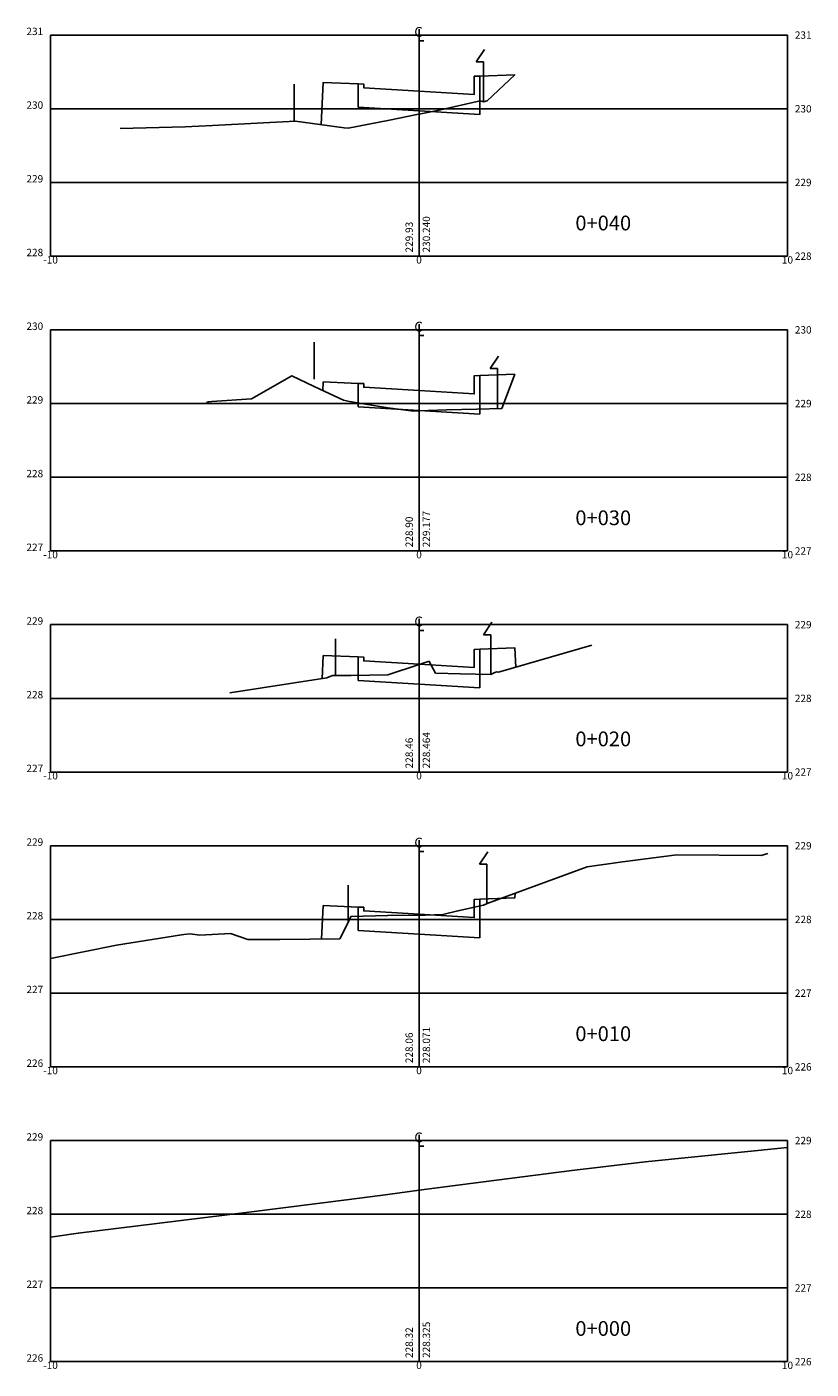
# Model space of a CAD drawing. Extents: x -11 to 11, y 0 to 143.
# Drawn here: x -11 to 11, y 0 to 36 of the extents above; entities that cross this region are included whole.
import ezdxf
from ezdxf.enums import TextEntityAlignment as Align

# ---------------------------------------------------------------- set-up
doc = ezdxf.new("R2010")
doc.units = 0
doc.header["$LTSCALE"] = 10
doc.header["$MEASUREMENT"] = 0
doc.layers.get('0').update_dxf_attribs({"linetype": 'CONTINUOUS'})
for name, color, linetype in [('CASA', 161, 'CONTINUOUS'), ('CERCA', 7, 'CERCA'), ('MURO', 106, 'TRACKS'), ('XDATUM', 5, 'CONTINUOUS'), ('XEG', 3, 'CONTINUOUS'), ('XFG', 6, 'CONTINUOUS'), ('XGRID', 1, 'CONTINUOUS'), ('XGRIDT', 2, 'CONTINUOUS')]:
    doc.layers.add(name, color=color, linetype=linetype)
doc.styles.add('2MM', font='simplex.shx', dxfattribs={"height": 0.4})
doc.styles.add('S8', font='simplex', dxfattribs={"height": 0.000100095})
doc.linetypes.add('CERCA', pattern='A,0.5,-1e-05,["X",STANDARD,S=0.1,R=0,X=-0.05,Y=-0.05],0', length=0.50001)
doc.linetypes.add('TRACKS', pattern='A,0.15,[130,ltypeshp.shx,S=0.25,R=0,X=0,Y=0],0.15', length=0.3)

# ---------------------------------------------------------------- blocks, each defined once
blk = doc.blocks.new('_CL')
for p, q in [((0, 0.065), (0, -0.065)), ((0, -0.065), (0.054, -0.065))]:
    blk.add_line(p, q)
at = {"style": 'S8'}
blk.add_text('C', height=0.111, dxfattribs=at).set_placement((-0.005, -0.02), align=Align.CENTER)

msp = doc.modelspace()

# ---------------------------------------------------------------- linework, layer by layer
at = {"layer": 'CASA', "extrusion": (0, 0, -1)}
for p, q in [((1.55, 35.272), (1.775, 35.61)), ((1.55, 35.272), (1.75, 35.272)), ((1.75, 34.189), (1.75, 35.272)), ((1.93, 26.949), (2.155, 27.287)), ((1.93, 26.949), (2.13, 26.949)), ((2.13, 25.867), (2.13, 26.949)), ((1.75, 19.727), (1.975, 20.064)), ((1.75, 19.727), (1.95, 19.727)), ((1.95, 18.644), (1.95, 19.727)), ((1.64, 13.501), (1.865, 13.838)), ((1.64, 13.501), (1.84, 13.501)), ((1.84, 12.418), (1.84, 13.501))]:
    msp.add_line(p, q, dxfattribs=at)
at = {"layer": 'CERCA', "extrusion": (0, 0, -1)}
for p, q in [((-3.39, 33.664), (-3.39, 34.664)), ((-2.27, 18.616), (-2.27, 19.616))]:
    msp.add_line(p, q, dxfattribs=at)
at = {"layer": 'MURO', "ltscale": 0.25, "extrusion": (0, 0, -1)}
for p, q in [((-2.843, 26.664), (-2.843, 27.664)), ((-1.92, 11.935), (-1.92, 12.935))]:
    msp.add_line(p, q, dxfattribs=at)
at = {"layer": 'XDATUM'}
for points in [[(-2.657, 33.572), (-2.6, 34.715), (-1.65, 34.677), (-1.65, 34.04), (0, 33.941), (1.65, 33.842), (1.65, 34.887), (2.6, 34.925), (1.85, 34.212)], [(-2.611, 26.358), (-2.6, 26.587), (-1.65, 26.549), (-1.65, 25.912), (0, 25.813), (1.65, 25.714), (1.65, 26.759), (2.6, 26.797), (2.25, 25.87)], [(-2.631, 18.533), (-2.6, 19.162), (-1.65, 19.124), (-1.65, 18.487), (0, 18.388), (1.65, 18.289), (1.65, 19.334), (2.6, 19.372), (2.626, 18.851)], [(-2.645, 11.468), (-2.6, 12.376), (-1.65, 12.338), (-1.65, 11.701), (0, 11.602), (1.65, 11.503), (1.65, 12.548), (2.6, 12.586), (2.606, 12.715)]]:
    msp.add_lwpolyline(points, dxfattribs=at)
at = {"layer": 'XEG'}
for points in [[(-8.115, 33.468), (-6.35, 33.506), (-5.605, 33.542), (-3.35, 33.666), (-2.029, 33.487), (-1.924, 33.47), (-0.85, 33.68), (-0.85, 33.68), (-0.85, 33.68), (-0.017, 33.85), (0, 33.854), (0.55, 33.966), (1.658, 34.214), (1.75, 34.189), (1.85, 34.212)], [(-5.766, 26.033), (-5.715, 26.044), (-5.619, 26.055), (-4.55, 26.126), (-4.55, 26.126), (-4.55, 26.126), (-3.45, 26.75), (-2.845, 26.467), (-2.05, 26.096), (-1.883, 26.058), (-0.85, 25.88), (-0.144, 25.794), (0, 25.8), (0.75, 25.83), (1.569, 25.852), (2.25, 25.87)], [(-5.134, 18.146), (-2.504, 18.553), (-2.35, 18.616), (-1.854, 18.618), (-1.843, 18.617), (-0.85, 18.642), (-0.85, 18.642), (-0.85, 18.642), (0, 18.919), (0.248, 19), (0.256, 19.001), (0.276, 19.002), (0.45, 18.688), (1.124, 18.668), (1.95, 18.644), (2.041, 18.692), (2.104, 18.716), (2.158, 18.715), (4.687, 19.445)], [(-10, 10.945), (-8.206, 11.306), (-6.446, 11.582), (-6.385, 11.588), (-6.212, 11.612), (-5.95, 11.578), (-5.116, 11.623), (-4.65, 11.452), (-4.65, 11.452), (-3.781, 11.459), (-2.15, 11.472), (-1.963, 11.849), (-1.85, 12.076), (-0.85, 12.11), (-0.85, 12.11), (-0.85, 12.11), (0, 12.117), (0.164, 12.118), (0.65, 12.138), (1.057, 12.231), (1.75, 12.39), (1.846, 12.436), (4.563, 13.43), (5.524, 13.56), (6.999, 13.756), (9.282, 13.734), (9.468, 13.787)], [(-10, 3.376), (-9.25, 3.484), (-9.25, 3.484), (-9.25, 3.484), (-7.12, 3.746), (-4.55, 4.062), (-1.898, 4.401), (-0.85, 4.54), (0, 4.65), (1.116, 4.794), (4.15, 5.188), (4.15, 5.188), (4.15, 5.188), (6.139, 5.419), (10, 5.815)]]:
    msp.add_lwpolyline(points, dxfattribs=at)
at = {"layer": 'XFG'}
for points in [[(0, 34.481), (-1.5, 34.571), (-1.5, 34.671), (-1.65, 34.677)], [(0, 34.481), (1.5, 34.391), (1.5, 34.881), (1.65, 34.887)], [(0, 26.353), (1.5, 26.263), (1.5, 26.753), (1.65, 26.759)], [(0, 26.353), (-1.5, 26.443), (-1.5, 26.543), (-1.65, 26.549)], [(0, 18.928), (1.5, 18.838), (1.5, 19.328), (1.65, 19.334)], [(0, 18.928), (-1.5, 19.018), (-1.5, 19.118), (-1.65, 19.124)], [(0, 12.142), (1.5, 12.052), (1.5, 12.542), (1.65, 12.548)], [(0, 12.142), (-1.5, 12.232), (-1.5, 12.332), (-1.65, 12.338)]]:
    msp.add_lwpolyline(points, dxfattribs=at)
at = {"layer": 'XGRID'}
for p, q in [((-10, 36), (10, 36)), ((-10, 30), (-10, 36)), ((0, 30), (0, 36)), ((10, 30), (10, 36)), ((-10, 34), (10, 34)), ((-10, 32), (10, 32)), ((-10, 30), (10, 30)), ((-10, 28), (10, 28)), ((-10, 22), (-10, 28)), ((0, 22), (0, 28)), ((10, 22), (10, 28)), ((-10, 26), (10, 26)), ((-10, 24), (10, 24)), ((-10, 22), (10, 22)), ((-10, 20), (10, 20)), ((-10, 16), (-10, 20)), ((0, 16), (0, 20)), ((10, 16), (10, 20)), ((-10, 18), (10, 18)), ((-10, 16), (10, 16)), ((-10, 14), (10, 14)), ((-10, 8), (-10, 14)), ((0, 8), (0, 14)), ((10, 8), (10, 14)), ((-10, 12), (10, 12)), ((-10, 10), (10, 10)), ((-10, 8), (10, 8)), ((-10, 6), (10, 6)), ((-10, 0), (-10, 6)), ((0, 0), (0, 6)), ((10, 0), (10, 6)), ((-10, 4), (10, 4)), ((-10, 2), (10, 2)), ((-10, 0), (10, 0))]:
    msp.add_line(p, q, dxfattribs=at)

# ---------------------------------------------------------------- block references
at = {"layer": 'XGRIDT', "xscale": 2.400960384153662, "yscale": 2.400960384153662, "zscale": 2.400960384153662}
for p in [(0, 36), (0, 28), (0, 20), (0, 14), (0, 6)]:
    msp.add_blockref('_CL', p, dxfattribs=at)

# ---------------------------------------------------------------- texts
at = {"layer": 'XGRIDT', "style": '2MM'}
for s, p in [('231', (-10.2, 36)), ('230', (-10.2, 34)), ('229', (-10.2, 32)), ('228', (-10.2, 30)), ('230', (-10.2, 28)), ('229', (-10.2, 26)), ('228', (-10.2, 24)), ('227', (-10.2, 22)), ('229', (-10.2, 20)), ('228', (-10.2, 18)), ('227', (-10.2, 16)), ('229', (-10.2, 14)), ('228', (-10.2, 12)), ('227', (-10.2, 10)), ('226', (-10.2, 8)), ('229', (-10.2, 6)), ('228', (-10.2, 4)), ('227', (-10.2, 2)), ('226', (-10.2, 0))]:
    msp.add_text(s, height=0.2, dxfattribs=at).set_placement(p, align=Align.RIGHT)
for s, p in [('231', (10.2, 35.9)), ('230', (10.2, 33.9)), ('229', (10.2, 31.9)), ('228', (10.2, 29.9)), ('230', (10.2, 27.9)), ('229', (10.2, 25.9)), ('228', (10.2, 23.9)), ('227', (10.2, 21.9)), ('229', (10.2, 19.9)), ('228', (10.2, 17.9)), ('227', (10.2, 15.9)), ('229', (10.2, 13.9)), ('228', (10.2, 11.9)), ('227', (10.2, 9.9)), ('226', (10.2, 7.9)), ('229', (10.2, 5.9)), ('228', (10.2, 3.9)), ('227', (10.2, 1.9)), ('226', (10.2, -0.1))]:
    msp.add_text(s, height=0.2, dxfattribs=at).set_placement(p)
for s, p in [('230.240', (0.3, 30.1)), ('229.93', (-0.167, 30.1)), ('229.177', (0.3, 22.1)), ('228.90', (-0.167, 22.1)), ('228.46', (-0.167, 16.1)), ('228.464', (0.3, 16.1)), ('228.06', (-0.167, 8.1)), ('228.071', (0.3, 8.1)), ('228.32', (-0.167, 0.1)), ('228.325', (0.3, 0.1))]:
    msp.add_text(s, height=0.2, rotation=90, dxfattribs=at).set_placement(p)
for s, height, p in [('0+040', 0.4, (5, 30.7)), ('-10', 0.2, (-10, 29.8)), ('0', 0.2, (0, 29.8)), ('10', 0.2, (10, 29.8)), ('0+030', 0.4, (5, 22.7)), ('-10', 0.2, (-10, 21.8)), ('0', 0.2, (0, 21.8)), ('10', 0.2, (10, 21.8)), ('0+020', 0.4, (5, 16.7)), ('-10', 0.2, (-10, 15.8)), ('0', 0.2, (0, 15.8)), ('10', 0.2, (10, 15.8)), ('0+010', 0.4, (5, 8.7)), ('-10', 0.2, (-10, 7.8)), ('0', 0.2, (0, 7.8)), ('10', 0.2, (10, 7.8)), ('0+000', 0.4, (5, 0.7)), ('-10', 0.2, (-10, -0.2)), ('0', 0.2, (0, -0.2)), ('10', 0.2, (10, -0.2))]:
    msp.add_text(s, height=height, dxfattribs=at).set_placement(p, align=Align.CENTER)

doc.saveas('drawing.dxf')
